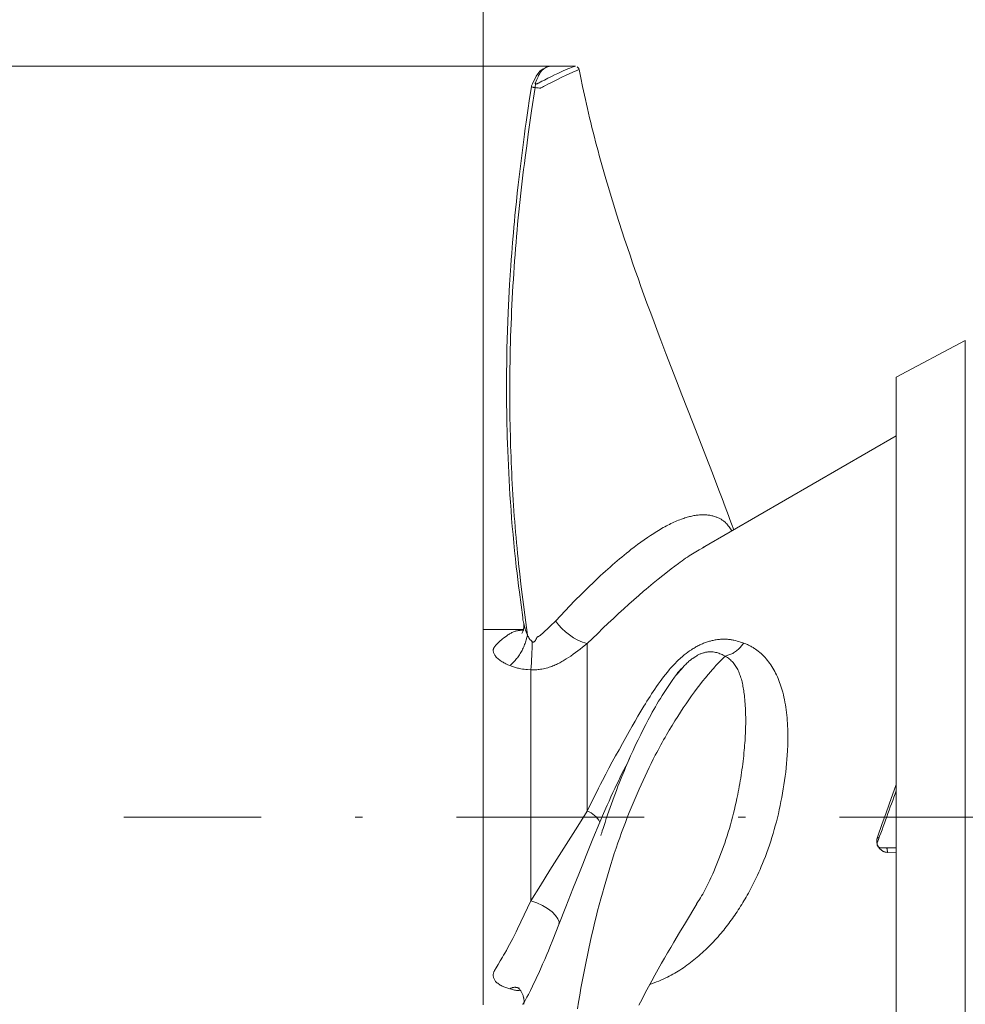
# Model space of a CAD drawing. Units: millimetres. Extents: x 0 to 210, y 0 to 297.
# Drawn here: x 34 to 47, y 209 to 222 of the extents above; entities that cross this region are included whole.
import ezdxf
from ezdxf.enums import TextEntityAlignment as Align

# ---------------------------------------------------------------- set-up
doc = ezdxf.new("R2010")
doc.units = ezdxf.units.MM
doc.header["$LTSCALE"] = 5
doc.linetypes.add('AUSGEZOGEN', pattern=[0])
doc.linetypes.add('DASHDOT', pattern=[1, 0.5, -0.25, 0, -0.25])
for name, color, linetype, true_color in [('AUS- nicht plotten!', 6, 'Continuous', 0xff00ff), ('Mittellinie', 1, 'Continuous', 0xff0000), ('Volllinie schmal', 136, 'Continuous', 0x008080), ('Zeichnungsrahmen', 96, 'Continuous', 0x008000)]:
    doc.layers.add(name, color=color, linetype=linetype, true_color=true_color)
doc.styles.add('Arial', font='arial.ttf')
doc.dimstyles.new('ISO-25', dxfattribs={"dimtxt": 2.5, "dimasz": 2.5, "dimexe": 1.25, "dimexo": 0.625, "dimtad": 1, "dimtxsty": 'Standard', "dimcen": 2.5, "dimadec": 0, "dimazin": 0, "dimtfac": 1, "dimtmove": 0, "dimatfit": 3, "dimfxl": 1, "dimarcsym": 0})

# ---------------------------------------------------------------- blocks, each defined once
blk = doc.blocks.new('TR20-1_PL11_AH_1_1-4_SAR_001_nNn049')
at = {"layer": 'Mittellinie', "color": 56, "linetype": 'DASHDOT', "lineweight": 18, "true_color": 0x808000}
blk.add_line((93.4397, 211.3122), (35.5113, 211.3122), dxfattribs=at)
at = {"layer": 'Volllinie schmal', "color": 56, "linetype": 'AUSGEZOGEN', "lineweight": 18, "true_color": 0x808000}
for p, q in [((46.715, 217.6605), (46.715, 204.964)), ((41.6808, 213.6228), (41.6808, 211.3913)), ((40.9308, 213.273), (40.9308, 210.1987)), ((45.7958, 210.837), (45.6796, 210.842))]:
    blk.add_line(p, q, dxfattribs=at)
for points in [[(41.5603, 221.2685), (41.5558, 221.2627), (41.521, 221.2477), (41.4095, 221.1975), (41.3361, 221.1623), (41.2952, 221.1423), (41.2056, 221.0976), (41.1575, 221.0733), (41.124, 221.0561), (41.101, 221.0443), (41.0854, 221.0362), (41.0749, 221.0308), (41.0679, 221.0272), (41.0633, 221.0248), (41.06, 221.0232), (41.0562, 221.0221), (41.0445, 221.0223), (41.0281, 221.0236), (41.0078, 221.0256), (40.9866, 221.0284), (40.9866, 221.0284), (40.9866, 221.0284)], [(41.1185, 221.2886), (41.1079, 221.2828), (41.1028, 221.2796), (41.0977, 221.276), (41.0926, 221.2719), (41.0876, 221.2673), (41.0828, 221.2622), (41.0782, 221.2569), (41.0736, 221.2511), (41.0691, 221.2451), (41.0602, 221.2323), (41.0513, 221.2186), (41.0427, 221.204), (41.0343, 221.1884), (41.026, 221.1716), (41.009, 221.1348), (41.0001, 221.1148), (40.9959, 221.1045), (40.9921, 221.0938), (40.9903, 221.0884), (40.9893, 221.0857), (40.988, 221.0829), (40.9873, 221.0815), (40.9872, 221.0808), (40.9873, 221.0801), (40.9881, 221.0794), (40.9899, 221.0787), (40.9934, 221.078), (40.9983, 221.0775)], [(40.8861, 213.7348), (40.8505, 214.0066), (40.8331, 214.1425), (40.816, 214.2785), (40.7994, 214.4145), (40.7835, 214.5507), (40.7758, 214.6188), (40.7684, 214.6869), (40.7611, 214.755), (40.7541, 214.8232), (40.7471, 214.8943), (40.7404, 214.9655), (40.7339, 215.0367), (40.7277, 215.1079), (40.7218, 215.1791), (40.7161, 215.2504), (40.7107, 215.3217), (40.7055, 215.3931), (40.7006, 215.4644), (40.6959, 215.5358), (40.6915, 215.6072), (40.6873, 215.6786), (40.6833, 215.75), (40.6796, 215.8215), (40.6761, 215.893), (40.6728, 215.9645), (40.6697, 216.0367), (40.6668, 216.1089), (40.6641, 216.1811), (40.6617, 216.2534), (40.6595, 216.3257), (40.6575, 216.3979), (40.6558, 216.4702), (40.6543, 216.5425), (40.653, 216.6148), (40.6519, 216.6871), (40.6511, 216.7594), (40.6505, 216.8318), (40.6501, 216.9041), (40.6499, 216.9765), (40.65, 217.0488), (40.6504, 217.1212), (40.6511, 217.2057), (40.6521, 217.2902), (40.6534, 217.3747), (40.655, 217.4592), (40.657, 217.5437), (40.6593, 217.6283), (40.6618, 217.7128), (40.6647, 217.7973), (40.6678, 217.8819), (40.6713, 217.9664), (40.675, 218.0509), (40.6791, 218.1355), (40.6834, 218.22), (40.688, 218.3045), (40.6929, 218.3891), (40.6981, 218.4736), (40.7033, 218.5556), (40.7089, 218.6376), (40.7146, 218.7196), (40.7207, 218.8016), (40.727, 218.8836), (40.7336, 218.9655), (40.7405, 219.0475), (40.7477, 219.1294), (40.7551, 219.2114), (40.7628, 219.2933), (40.7709, 219.3752), (40.7792, 219.457), (40.7878, 219.5389), (40.7967, 219.6207), (40.8059, 219.7025), (40.8154, 219.7843), (40.8247, 219.8622), (40.8343, 219.94), (40.8442, 220.0178), (40.8543, 220.0956), (40.875, 220.2512), (40.8965, 220.4067), (40.9185, 220.5622), (40.941, 220.7176), (40.9866, 221.0284)], [(40.9866, 221.0284), (40.9866, 221.0284), (40.9839, 221.0295), (40.9811, 221.0303), (40.9756, 221.0312), (40.9648, 221.0319), (40.9611, 221.0323), (40.9577, 221.033), (40.9516, 221.0345), (40.9432, 221.0367), (40.9396, 221.0378), (40.9386, 221.0384), (40.9381, 221.0391), (40.9381, 221.0401), (40.9385, 221.0411)], [(40.9983, 221.0775), (40.9962, 221.0747), (40.9943, 221.0712), (40.9924, 221.0662), (40.9907, 221.0599), (40.9893, 221.0528), (40.9881, 221.0451), (40.9872, 221.0369), (40.9866, 221.0284)], [(41.2611, 213.9268), (41.3242, 213.994), (41.3874, 214.0608), (41.4505, 214.127), (41.5134, 214.192), (41.5448, 214.224), (41.5762, 214.2557), (41.6075, 214.287), (41.6387, 214.318), (41.7011, 214.3789), (41.7632, 214.4386), (41.7952, 214.4689), (41.8271, 214.4988), (41.8589, 214.5284), (41.8907, 214.5576), (41.9224, 214.5864), (41.9539, 214.6149), (41.9854, 214.6429), (42.0168, 214.6705), (42.0481, 214.6977), (42.0792, 214.7245), (42.1103, 214.7508), (42.1412, 214.7767), (42.172, 214.8021), (42.2027, 214.8271), (42.2333, 214.8516), (42.2637, 214.8756), (42.308, 214.9099), (42.352, 214.9431), (42.3957, 214.9752), (42.439, 215.0062), (42.482, 215.036), (42.5245, 215.0646), (42.5457, 215.0785), (42.5667, 215.092), (42.5877, 215.1052), (42.6085, 215.1181), (42.6298, 215.131), (42.651, 215.1436), (42.6721, 215.1558), (42.6931, 215.1677), (42.7139, 215.1792), (42.7347, 215.1903), (42.7553, 215.2011), (42.7757, 215.2115), (42.7961, 215.2215), (42.8163, 215.2312), (42.8364, 215.2404), (42.8563, 215.2493), (42.8761, 215.2578), (42.8958, 215.2659), (42.9153, 215.2736), (42.9347, 215.2809), (42.9504, 215.2866), (42.9661, 215.2919), (42.9816, 215.2971), (42.9971, 215.3019), (43.0124, 215.3064), (43.0277, 215.3107), (43.0428, 215.3147), (43.0578, 215.3184), (43.0728, 215.3218), (43.0876, 215.3249), (43.1023, 215.3277), (43.1169, 215.3302), (43.1314, 215.3324), (43.1457, 215.3342), (43.16, 215.3358), (43.1741, 215.3371), (43.1885, 215.3381), (43.2028, 215.3387), (43.217, 215.339), (43.231, 215.339), (43.2449, 215.3387), (43.2587, 215.338), (43.2723, 215.337), (43.2859, 215.3356), (43.2992, 215.3339), (43.3125, 215.3319), (43.3256, 215.3296), (43.3386, 215.3269), (43.3514, 215.3239), (43.3641, 215.3205), (43.3767, 215.3168), (43.3891, 215.3128), (43.3986, 215.3095), (43.408, 215.3059), (43.4174, 215.3022), (43.4266, 215.2982), (43.4357, 215.294), (43.4447, 215.2895), (43.4536, 215.2848), (43.4624, 215.2798), (43.4711, 215.2745), (43.4796, 215.269), (43.488, 215.2631), (43.4962, 215.257), (43.5043, 215.2506), (43.5123, 215.2438), (43.5201, 215.2367), (43.5277, 215.2293), (43.5384, 215.2179), (43.5489, 215.2059), (43.5591, 215.1934), (43.569, 215.1804), (43.5788, 215.167), (43.5884, 215.1533), (43.6075, 215.1256)], [(43.2171, 214.8938), (43.1726, 214.8707), (43.1501, 214.8586), (43.1275, 214.846), (43.1053, 214.8332), (43.0828, 214.8196), (43.0602, 214.8055), (43.0372, 214.7907), (43.0141, 214.7754), (42.9908, 214.7596), (42.9673, 214.7432), (42.9436, 214.7265), (42.9197, 214.7093), (42.8958, 214.6917), (42.8474, 214.6556), (42.7987, 214.6183), (42.7497, 214.5803), (42.6869, 214.5309), (42.6237, 214.4805), (42.5601, 214.4288), (42.5281, 214.4024), (42.496, 214.3757), (42.4638, 214.3485), (42.4314, 214.321), (42.3664, 214.2648), (42.3009, 214.2073), (42.235, 214.1486), (42.1667, 214.0868), (42.0981, 214.0239), (42.0292, 213.9597), (41.9599, 213.8942), (41.8904, 213.8275), (41.8206, 213.7598), (41.6808, 213.6228)], [(40.8275, 213.9269), (40.8578, 213.8037), (40.8861, 213.7349), (40.8861, 213.7348), (40.8861, 213.7348)], [(40.9494, 213.6487), (40.9527, 213.6467), (40.9562, 213.6451), (40.9581, 213.6446), (40.96, 213.6442), (40.962, 213.644), (40.9639, 213.6441), (40.9672, 213.6446), (40.9703, 213.6456), (40.9726, 213.6467), (40.9747, 213.6479), (40.9787, 213.6509), (40.9821, 213.654), (40.9852, 213.6575), (40.988, 213.6611), (40.9906, 213.665), (40.9944, 213.6715), (40.9978, 213.6783), (41.0042, 213.6919), (41.0072, 213.6979), (41.0105, 213.7036), (41.0132, 213.7075), (41.0147, 213.7093), (41.0164, 213.7108), (41.0183, 213.7121), (41.0202, 213.7131), (41.0243, 213.715), (41.0294, 213.7174), (41.0344, 213.7201), (41.0441, 213.7263), (41.0536, 213.7329), (41.063, 213.74), (41.0722, 213.7474), (41.0812, 213.755), (41.0988, 213.7708), (41.1162, 213.7871), (41.1528, 213.822), (41.1891, 213.8569), (41.2611, 213.9268)], [(40.649, 213.3308), (40.623, 213.3428), (40.5976, 213.355), (40.5851, 213.3613), (40.573, 213.3676), (40.5611, 213.3742), (40.5497, 213.3809), (40.5362, 213.3894), (40.5234, 213.3981), (40.5113, 213.4072), (40.4999, 213.4164), (40.4893, 213.4258), (40.4795, 213.4353), (40.4705, 213.445), (40.4622, 213.4547), (40.4559, 213.463), (40.4502, 213.4714), (40.4451, 213.4797), (40.4406, 213.488), (40.4369, 213.4963), (40.4338, 213.5046), (40.4314, 213.5128), (40.4298, 213.5209), (40.429, 213.5286), (40.4288, 213.5324), (40.4289, 213.5362), (40.4294, 213.541), (40.4302, 213.5458), (40.4314, 213.5505), (40.4328, 213.5551), (40.4346, 213.5597), (40.4367, 213.5642), (40.439, 213.5687), (40.4415, 213.5731), (40.4471, 213.5819), (40.4534, 213.5904), (40.4602, 213.5987), (40.4673, 213.6068), (40.481, 213.6216), (40.4951, 213.6357), (40.5094, 213.6493), (40.524, 213.6622), (40.5387, 213.6746), (40.5535, 213.6866), (40.5683, 213.6981), (40.5831, 213.7091), (40.6044, 213.7245), (40.6256, 213.7389), (40.6361, 213.7457), (40.6466, 213.7522), (40.6572, 213.7583), (40.6677, 213.7642), (40.6782, 213.7696), (40.6888, 213.7747), (40.6993, 213.7794), (40.7099, 213.7836), (40.7205, 213.7874), (40.7311, 213.7907), (40.7418, 213.7934), (40.7525, 213.7957), (40.7618, 213.7972), (40.7711, 213.7984), (40.7805, 213.7992), (40.7898, 213.7998), (40.8087, 213.8004), (40.8275, 213.8006)], [(40.649, 213.3308), (40.6631, 213.3418), (40.6754, 213.3522), (40.6877, 213.3635), (40.7, 213.3756), (40.7121, 213.3883), (40.7221, 213.3996), (40.732, 213.4113), (40.7418, 213.4234), (40.7514, 213.4359), (40.7608, 213.4488), (40.7701, 213.4621), (40.7792, 213.4757), (40.788, 213.4897), (40.7966, 213.5039), (40.805, 213.5185), (40.8131, 213.5332), (40.8209, 213.5482), (40.8284, 213.5634), (40.8354, 213.5787), (40.8421, 213.5941), (40.8483, 213.6095), (40.854, 213.625), (40.8594, 213.6406), (40.8644, 213.6562), (40.8691, 213.6718), (40.8778, 213.703), (40.8861, 213.7343)], [(40.8862, 213.7343), (40.8862, 213.7343), (40.8894, 213.7291), (40.8925, 213.7238), (40.8983, 213.7129), (40.9041, 213.702), (40.9071, 213.6967), (40.9103, 213.6915), (40.9144, 213.6856), (40.9188, 213.6799), (40.9235, 213.6744), (40.9284, 213.6691), (40.9387, 213.6587), (40.9494, 213.6487)], [(41.6808, 213.6228), (41.6193, 213.5745), (41.5885, 213.5506), (41.5574, 213.527), (41.5261, 213.5036), (41.4945, 213.4807), (41.4626, 213.4584), (41.4302, 213.4366), (41.4022, 213.4185), (41.3738, 213.4011), (41.3595, 213.3926), (41.345, 213.3843), (41.3304, 213.3762), (41.3157, 213.3684), (41.3008, 213.3607), (41.2858, 213.3533), (41.2707, 213.3461), (41.2554, 213.3392), (41.24, 213.3325), (41.2244, 213.3262), (41.2087, 213.3201), (41.1928, 213.3144), (41.1742, 213.3081), (41.1554, 213.3023), (41.1364, 213.297), (41.1173, 213.2922), (41.098, 213.2879), (41.0785, 213.2842), (41.059, 213.2811), (41.0394, 213.2786), (41.0259, 213.2772), (41.0124, 213.2761), (40.9852, 213.2746), (40.958, 213.2736), (40.9308, 213.273)], [(41.6808, 211.3913), (41.7311, 211.4939), (41.7818, 211.5965), (41.833, 211.6991), (41.859, 211.7504), (41.8852, 211.8016), (41.9278, 211.8836), (41.9711, 211.9655), (42.0151, 212.0473), (42.0595, 212.129), (42.1044, 212.2106), (42.1497, 212.292), (42.1953, 212.3732), (42.2411, 212.4542), (42.2795, 212.5218), (42.3181, 212.5892), (42.357, 212.6562), (42.3964, 212.723), (42.4362, 212.7893), (42.4563, 212.8222), (42.4766, 212.8551), (42.4971, 212.8878), (42.5178, 212.9204), (42.5386, 212.9528), (42.5597, 212.985), (42.5819, 213.0184), (42.6045, 213.0516), (42.6273, 213.0846), (42.6506, 213.1173), (42.6743, 213.1497), (42.6985, 213.1818), (42.7232, 213.2135), (42.7486, 213.2449), (42.7743, 213.2756), (42.7874, 213.2907), (42.8007, 213.3058), (42.8141, 213.3207), (42.8278, 213.3355), (42.8416, 213.3501), (42.8555, 213.3646), (42.8697, 213.3788), (42.884, 213.3929), (42.8985, 213.4068), (42.9132, 213.4205), (42.9281, 213.434), (42.9432, 213.4473), (42.9585, 213.4603), (42.974, 213.4731), (42.9969, 213.4912), (43.0202, 213.5088), (43.0438, 213.5257), (43.0678, 213.542), (43.0799, 213.5498), (43.0921, 213.5574), (43.1043, 213.5649), (43.1166, 213.5721), (43.129, 213.5792), (43.1414, 213.586), (43.1539, 213.5926), (43.1664, 213.5989), (43.1791, 213.6051), (43.1919, 213.6111), (43.2047, 213.6168), (43.2176, 213.6223), (43.2304, 213.6275), (43.2433, 213.6325), (43.2562, 213.6372), (43.2691, 213.6417), (43.282, 213.646), (43.2948, 213.65), (43.3077, 213.6538), (43.3205, 213.6573), (43.3333, 213.6606), (43.3461, 213.6637), (43.3588, 213.6665), (43.3715, 213.6691), (43.3857, 213.6717), (43.3999, 213.6741), (43.4139, 213.6761), (43.4279, 213.6778), (43.4418, 213.6793), (43.4556, 213.6805), (43.4694, 213.6814), (43.483, 213.6819), (43.4965, 213.6823), (43.51, 213.6823), (43.5233, 213.682), (43.5365, 213.6815), (43.5496, 213.6807), (43.5626, 213.6796), (43.5755, 213.6783), (43.5882, 213.6767), (43.5999, 213.6749), (43.6114, 213.673), (43.6229, 213.6708), (43.6343, 213.6685), (43.6568, 213.6633), (43.679, 213.6576), (43.701, 213.6514), (43.7228, 213.6448), (43.7662, 213.6312)], [(43.7662, 213.6312), (43.791, 213.6208), (43.8033, 213.6155), (43.8155, 213.6101), (43.8265, 213.6049), (43.8373, 213.5995), (43.8481, 213.594), (43.8587, 213.5883), (43.8692, 213.5823), (43.8796, 213.5762), (43.89, 213.57), (43.9002, 213.5635), (43.9103, 213.5569), (43.9202, 213.5501), (43.9399, 213.5359), (43.9591, 213.5212), (43.9779, 213.5057), (43.9962, 213.4897), (44.0141, 213.473), (44.0316, 213.4558), (44.0486, 213.4379), (44.0651, 213.4194), (44.0811, 213.4002), (44.0967, 213.3805), (44.1118, 213.3602), (44.126, 213.3398), (44.1398, 213.3188), (44.153, 213.2973), (44.1659, 213.2752), (44.1782, 213.2527), (44.1901, 213.2296), (44.2016, 213.2061), (44.2126, 213.1821), (44.2232, 213.1577), (44.2333, 213.1329), (44.2429, 213.1076), (44.2522, 213.082), (44.2609, 213.0559), (44.2693, 213.0295), (44.2772, 213.0027), (44.2846, 212.9755), (44.2928, 212.9432), (44.3004, 212.9103), (44.3074, 212.8771), (44.3139, 212.8434), (44.3198, 212.8094), (44.3252, 212.775), (44.33, 212.7403), (44.3344, 212.7052), (44.3382, 212.6699), (44.3416, 212.6343), (44.3445, 212.5984), (44.3469, 212.5623), (44.3489, 212.5259), (44.3505, 212.4894), (44.3516, 212.4526), (44.3522, 212.4157), (44.3524, 212.3883), (44.3524, 212.3607), (44.3522, 212.3331), (44.3517, 212.3054), (44.3511, 212.2776), (44.3502, 212.2498), (44.3491, 212.2219), (44.3478, 212.194), (44.3445, 212.1379), (44.3405, 212.0817), (44.3357, 212.0255), (44.3302, 211.9691), (44.3239, 211.9126), (44.3169, 211.8562), (44.3093, 211.7998), (44.3009, 211.7434), (44.2919, 211.6871), (44.2822, 211.631), (44.272, 211.575), (44.261, 211.5192), (44.2498, 211.4651), (44.2381, 211.4112), (44.2258, 211.3576), (44.2129, 211.3043), (44.1994, 211.2512), (44.1854, 211.1984), (44.1708, 211.146), (44.1556, 211.0939), (44.1399, 211.0422), (44.1237, 210.9909), (44.1069, 210.94), (44.0895, 210.8895), (44.0716, 210.8396), (44.0532, 210.7901), (44.0342, 210.7412), (44.0148, 210.6928), (43.9987, 210.6543), (43.9823, 210.6161), (43.9656, 210.5784), (43.9486, 210.541), (43.9357, 210.5133), (43.9226, 210.4859), (43.9094, 210.4586), (43.896, 210.4316), (43.8824, 210.4048), (43.8687, 210.3782), (43.8548, 210.3518), (43.8408, 210.3257), (43.8266, 210.2997), (43.8123, 210.274), (43.7978, 210.2485), (43.7832, 210.2233), (43.7685, 210.1982), (43.7536, 210.1734), (43.7386, 210.1488), (43.7235, 210.1245), (43.7082, 210.1004), (43.6928, 210.0765), (43.6773, 210.0528), (43.6616, 210.0294), (43.6458, 210.0062), (43.6299, 209.9832), (43.6139, 209.9605), (43.5978, 209.9381), (43.5815, 209.9159), (43.5652, 209.894), (43.5487, 209.8723), (43.5321, 209.8508), (43.5154, 209.8296), (43.4986, 209.8087), (43.4816, 209.7881), (43.4646, 209.7677), (43.4442, 209.7438), (43.4237, 209.7203), (43.403, 209.6972), (43.3822, 209.6745), (43.3613, 209.6521), (43.3402, 209.6301), (43.319, 209.6084), (43.2976, 209.587), (43.2761, 209.566), (43.2545, 209.5454), (43.2327, 209.5251), (43.2109, 209.5051), (43.1889, 209.4854), (43.1668, 209.4661), (43.1446, 209.4471), (43.1223, 209.4284), (43.0998, 209.41), (43.0773, 209.392), (43.0546, 209.3742), (43.0319, 209.3569), (43.009, 209.3399), (42.986, 209.3233), (42.9629, 209.3071), (42.9397, 209.2912), (42.9163, 209.2759), (42.8929, 209.2609), (42.8693, 209.2464), (42.8457, 209.2323), (42.8219, 209.2187), (42.7979, 209.2056), (42.7739, 209.193), (42.7497, 209.1809), (42.7207, 209.1672), (42.6915, 209.154), (42.6621, 209.1414), (42.6327, 209.1293), (42.6032, 209.1176), (42.5736, 209.1062), (42.5142, 209.0837)], [(43.5171, 213.4575), (43.5425, 213.4643), (43.5553, 213.468), (43.5679, 213.472), (43.5806, 213.4764), (43.5932, 213.4813), (43.6058, 213.4868), (43.6183, 213.493), (43.6307, 213.5), (43.643, 213.5078), (43.6552, 213.5163), (43.6673, 213.5254), (43.6792, 213.5351), (43.6909, 213.5454), (43.7024, 213.5561), (43.7136, 213.5673), (43.7232, 213.5775), (43.7325, 213.5879), (43.7416, 213.5987), (43.7505, 213.6098), (43.7662, 213.6312)], [(43.5168, 213.4573), (43.5168, 213.4573), (43.4905, 213.4702), (43.4769, 213.4766), (43.4631, 213.4828), (43.4489, 213.4886), (43.4344, 213.4941), (43.4197, 213.4992), (43.4047, 213.5036), (43.3901, 213.5072), (43.3751, 213.5102), (43.3599, 213.5124), (43.3521, 213.5132), (43.3443, 213.5139), (43.3363, 213.5143), (43.3283, 213.5145), (43.3201, 213.5145), (43.3118, 213.5143), (43.3034, 213.5138), (43.2949, 213.5131), (43.2862, 213.5122), (43.2775, 213.511), (43.2677, 213.5094), (43.2578, 213.5074), (43.2477, 213.5052), (43.2375, 213.5026), (43.2272, 213.4998), (43.2168, 213.4966), (43.2062, 213.4932), (43.1955, 213.4894), (43.186, 213.4858), (43.1764, 213.4818), (43.1669, 213.4773), (43.1574, 213.4722), (43.1499, 213.4676), (43.1425, 213.4626), (43.1277, 213.4521)], [(41.5511, 208.7572), (41.5662, 208.8494), (41.5818, 208.9411), (41.5977, 209.0322), (41.6141, 209.1228), (41.631, 209.2128), (41.6482, 209.3022), (41.6656, 209.3895), (41.6835, 209.4761), (41.7017, 209.5622), (41.7204, 209.6476), (41.7395, 209.7323), (41.7589, 209.8164), (41.7788, 209.8997), (41.7991, 209.9824), (41.8195, 210.0631), (41.8402, 210.1431), (41.8613, 210.2223), (41.8828, 210.3008), (41.9046, 210.3786), (41.9268, 210.4556), (41.9493, 210.5319), (41.9722, 210.6073), (41.9951, 210.6811), (42.0183, 210.754), (42.0418, 210.8262), (42.0657, 210.8976), (42.0898, 210.9681), (42.1142, 211.0379), (42.139, 211.1068), (42.164, 211.1749), (42.189, 211.2415), (42.2142, 211.3072), (42.2397, 211.3721), (42.2655, 211.4362), (42.2915, 211.4995), (42.3177, 211.5619), (42.3441, 211.6235), (42.3707, 211.6842), (42.3973, 211.7437), (42.4241, 211.8023), (42.451, 211.8601), (42.4781, 211.917), (42.5054, 211.9731), (42.5327, 212.0284), (42.5603, 212.0828), (42.5879, 212.1364), (42.6063, 212.1715), (42.6247, 212.2062), (42.6432, 212.2405), (42.6617, 212.2745), (42.6803, 212.3081), (42.6988, 212.3414), (42.7174, 212.3743), (42.7361, 212.4068), (42.7547, 212.4389), (42.7734, 212.4707), (42.8107, 212.5331), (42.8481, 212.594), (42.8855, 212.6534), (42.9228, 212.7114), (42.9602, 212.7679), (42.9974, 212.8229), (43.0345, 212.8764), (43.0715, 212.9285), (43.1083, 212.9791), (43.1449, 213.0283), (43.1813, 213.076), (43.2178, 213.1227), (43.254, 213.1678), (43.2899, 213.2114), (43.3255, 213.2534), (43.3431, 213.2737), (43.3606, 213.2937), (43.378, 213.3132), (43.3953, 213.3322), (43.4125, 213.3509), (43.4296, 213.3691), (43.4465, 213.3868), (43.4633, 213.404), (43.4901, 213.431), (43.5168, 213.4573)], [(43.1375, 210.1577), (43.1559, 210.1853), (43.1741, 210.2134), (43.1892, 210.2375), (43.204, 210.2621), (43.2185, 210.2872), (43.2328, 210.3127), (43.2469, 210.3387), (43.2607, 210.365), (43.2743, 210.3918), (43.2878, 210.4189), (43.301, 210.4463), (43.3141, 210.474), (43.327, 210.5019), (43.3397, 210.5301), (43.3522, 210.5585), (43.3647, 210.5871), (43.3891, 210.6448), (43.4077, 210.6897), (43.4259, 210.7349), (43.4438, 210.7805), (43.4614, 210.8263), (43.4786, 210.8725), (43.4954, 210.919), (43.5118, 210.9659), (43.5277, 211.0132), (43.5435, 211.0622), (43.5589, 211.1116), (43.5738, 211.1613), (43.5881, 211.2114), (43.602, 211.2618), (43.6154, 211.3124), (43.6284, 211.3633), (43.6408, 211.4144), (43.6524, 211.4637), (43.6636, 211.5132), (43.6743, 211.5627), (43.6845, 211.6124), (43.6918, 211.6491), (43.6988, 211.6858), (43.7056, 211.7225), (43.7122, 211.7593), (43.7185, 211.796), (43.7246, 211.8328), (43.7304, 211.8696), (43.736, 211.9064), (43.7414, 211.9437), (43.7465, 211.9811), (43.7514, 212.0184), (43.756, 212.0556), (43.7603, 212.0927), (43.7644, 212.1298), (43.7682, 212.1667), (43.7718, 212.2036), (43.7747, 212.2358), (43.7773, 212.2679), (43.7798, 212.2999), (43.782, 212.3317), (43.784, 212.3635), (43.7858, 212.395), (43.7873, 212.4264), (43.7886, 212.4577), (43.7896, 212.4892), (43.7904, 212.5206), (43.7909, 212.5517), (43.7911, 212.5826), (43.7911, 212.6133), (43.7908, 212.6436), (43.7903, 212.6737), (43.7896, 212.7034), (43.7885, 212.7337), (43.7872, 212.7635), (43.7856, 212.793), (43.7838, 212.8221), (43.7817, 212.8508), (43.7792, 212.879), (43.7765, 212.9068), (43.7735, 212.9341), (43.7709, 212.9552), (43.7681, 212.9759), (43.7651, 212.9963), (43.762, 213.0165), (43.7585, 213.0363), (43.7549, 213.0558), (43.751, 213.075), (43.7469, 213.0939), (43.7426, 213.1125), (43.738, 213.1307), (43.7331, 213.1486), (43.7279, 213.1661), (43.7225, 213.1834), (43.7168, 213.2003), (43.7108, 213.2168), (43.7045, 213.233), (43.6981, 213.2484), (43.6914, 213.2634), (43.6843, 213.2782), (43.6768, 213.2925), (43.669, 213.3066), (43.6607, 213.3202), (43.652, 213.3335), (43.6428, 213.3465), (43.6328, 213.3595), (43.6223, 213.3721), (43.6112, 213.3842), (43.5996, 213.3959), (43.5875, 213.4072), (43.5749, 213.4179), (43.5618, 213.4281), (43.5482, 213.4378), (43.5328, 213.4478), (43.5171, 213.4575)], [(40.9308, 213.273), (40.8853, 213.2771), (40.8627, 213.2794), (40.8403, 213.282), (40.8181, 213.2849), (40.7963, 213.2884), (40.7748, 213.2924), (40.7642, 213.2947), (40.7537, 213.2971), (40.7402, 213.3006), (40.7268, 213.3044), (40.7136, 213.3084), (40.7005, 213.3126), (40.6746, 213.3215), (40.649, 213.3308)], [(45.545, 211.044), (45.61, 211.228), (45.6558, 211.3566), (45.7021, 211.4859), (45.7958, 211.7457)], [(40.9308, 210.1987), (41.0572, 210.4026), (41.1849, 210.6075), (41.3069, 210.8019), (41.4306, 210.9976), (41.5554, 211.1942), (41.6808, 211.3913)], [(41.8495, 211.2469), (41.7568, 211.0232), (41.7109, 210.9115), (41.6657, 210.7998), (41.6211, 210.688), (41.5772, 210.5766), (41.4912, 210.3562), (41.3977, 210.117), (41.3053, 209.881)], [(45.6796, 210.842), (45.6667, 210.844), (45.6538, 210.8464), (45.6475, 210.8479), (45.6411, 210.8495), (45.6349, 210.8515), (45.6287, 210.8538), (45.6226, 210.8565), (45.6166, 210.8595), (45.6108, 210.8629), (45.605, 210.8666), (45.5994, 210.8706), (45.5939, 210.8749), (45.5886, 210.8795), (45.5835, 210.8843), (45.5789, 210.8891), (45.5744, 210.8941), (45.5701, 210.8993), (45.5661, 210.9046), (45.5622, 210.9102), (45.5586, 210.916), (45.5552, 210.9219), (45.5521, 210.928), (45.5495, 210.9337), (45.5471, 210.9395), (45.545, 210.9455), (45.5431, 210.9515), (45.5414, 210.9576), (45.54, 210.9638), (45.5388, 210.97), (45.5379, 210.9763), (45.5373, 210.9822), (45.5368, 210.9881), (45.5367, 210.994), (45.5367, 210.9999), (45.537, 211.0057), (45.5376, 211.0116), (45.5383, 211.0173), (45.5394, 211.023), (45.542, 211.0336), (45.545, 211.044)], [(45.545, 211.044), (45.5562, 211.0383), (45.566, 211.0326), (45.5661, 211.0326)], [(40.649, 209.0256), (40.623, 209.0341), (40.5976, 209.0428), (40.5851, 209.0474), (40.573, 209.0521), (40.5611, 209.057), (40.5497, 209.0621), (40.5362, 209.0688), (40.5234, 209.0758), (40.5113, 209.0833), (40.4999, 209.091), (40.4893, 209.0991), (40.4795, 209.1075), (40.4705, 209.1162), (40.4663, 209.1207), (40.4622, 209.1253), (40.4559, 209.1332), (40.4502, 209.1413), (40.4451, 209.1496), (40.4406, 209.1581), (40.4369, 209.1667), (40.4338, 209.1755), (40.4314, 209.1845), (40.4298, 209.1936), (40.429, 209.2024), (40.4288, 209.2069), (40.4289, 209.2113), (40.4294, 209.2171), (40.4302, 209.2228), (40.4314, 209.2286), (40.4328, 209.2344), (40.4346, 209.2402), (40.4367, 209.2461), (40.439, 209.2519), (40.4415, 209.2578), (40.4471, 209.2696), (40.4535, 209.2814), (40.4602, 209.2934), (40.4673, 209.3054), (40.4951, 209.3517), (40.524, 209.3991), (40.5535, 209.448), (40.5683, 209.473), (40.5831, 209.4984), (40.6047, 209.5364), (40.6262, 209.5753), (40.6476, 209.615), (40.669, 209.6557), (40.6904, 209.6972), (40.7118, 209.7395), (40.7332, 209.7827), (40.7548, 209.8267), (40.7983, 209.9169), (40.8422, 210.0095), (40.8864, 210.1037), (40.9308, 210.1987)], [(41.3053, 209.881), (41.3062, 209.9182), (41.2905, 209.96), (41.2588, 210.0044), (41.2126, 210.0496), (41.1539, 210.0935), (41.0852, 210.1341), (41.0097, 210.1697), (40.9308, 210.1987)], [(41.3053, 209.881), (41.2646, 209.7796), (41.224, 209.6791), (41.1837, 209.5803), (41.1636, 209.5318), (41.1436, 209.484), (41.1153, 209.4174), (41.0871, 209.3524), (41.0591, 209.289), (41.0312, 209.2271), (41.0114, 209.1841), (40.9917, 209.142), (40.972, 209.1006), (40.9524, 209.0602), (40.9249, 209.005), (40.8975, 208.9513), (40.8784, 208.9149), (40.8595, 208.88), (40.8397, 208.8443), (40.8347, 208.8351), (40.8299, 208.8267), (40.8283, 208.8241)], [(40.649, 209.0256), (40.6631, 209.0322), (40.6693, 209.0349), (40.6755, 209.0373), (40.6817, 209.0395), (40.6878, 209.0414), (40.694, 209.043), (40.7001, 209.0443), (40.7061, 209.0452), (40.7121, 209.0458), (40.7189, 209.046), (40.7257, 209.0456), (40.7324, 209.0449), (40.739, 209.0438), (40.7455, 209.0425), (40.752, 209.0409), (40.765, 209.0375)], [(40.7933, 209.0002), (40.7733, 209.0016), (40.7537, 209.0035), (40.7398, 209.0053), (40.7261, 209.0075), (40.7128, 209.01), (40.6998, 209.0128), (40.6742, 209.019), (40.649, 209.0256)]]:
    blk.add_lwpolyline(points, dxfattribs=at)
for points in [[(40.8861, 213.7348), (40.8861, 213.7346)], [(43.5171, 213.4575), (43.5169, 213.4574)]]:
    blk.add_lwpolyline(points, close=True, dxfattribs=at)
for centre, radius, start, end in [((41.8939, 214.3588), 0.7662, 214.31339, 253.84666), ((33.9026, 213.8091), 7.0486, 355.63765, 358.69562), ((41.5891, 211.1133), 0.2927, 27.15687, 71.7496), ((45.5265, 210.8441), 0.1531, 359.19956, 22.8235)]:
    blk.add_arc(centre, radius, start, end, dxfattribs=at)
at = {"layer": 'Zeichnungsrahmen', "color": 56, "linetype": 'AUSGEZOGEN', "lineweight": 18, "true_color": 0x808000}
for p, q in [((41.5257, 221.3122), (41.185, 221.3122)), ((46.715, 217.6605), (45.7958, 217.1717)), ((45.7958, 217.1717), (45.7958, 205.4527)), ((45.7958, 216.389), (43.2143, 214.8986)), ((43.237, 214.9044), (43.2171, 214.8938)), ((40.8305, 213.8122), (40.2958, 213.8122)), ((40.2958, 213.8122), (40.2958, 208.8122)), ((45.7958, 210.9035), (45.5909, 210.9035)), ((40.765, 209.0375), (40.7814, 209.0349))]:
    blk.add_line(p, q, dxfattribs=at)
for points in [[(41.0932, 221.2803), (41.0497, 221.2493), (41.0008, 221.1821), (40.9519, 221.0788), (40.941, 221.0513), (40.9408, 221.0506), (40.9407, 221.0504), (40.9407, 221.0504), (40.9407, 221.0504), (40.9407, 221.0504), (40.9407, 221.0504)], [(40.9983, 221.0775), (41.0026, 221.0774), (41.007, 221.0777), (41.0098, 221.0781), (41.0116, 221.0787), (41.014, 221.0798), (41.0171, 221.0815), (41.0218, 221.0839), (41.0288, 221.0875), (41.0393, 221.0929), (41.0547, 221.1008), (41.0775, 221.1125), (41.1108, 221.1294), (41.1586, 221.1535), (41.2044, 221.1761), (41.2476, 221.1972), (41.2881, 221.2165), (41.326, 221.2343), (41.361, 221.2503), (41.3929, 221.2644), (41.4219, 221.2767), (41.448, 221.2874), (41.4716, 221.2964), (41.4922, 221.3037), (41.5063, 221.3082), (41.5098, 221.3091), (41.5113, 221.3093), (41.5115, 221.3091), (41.5114, 221.3089), (41.5108, 221.3083)], [(41.1896, 221.3119), (41.187, 221.3122), (41.1815, 221.3125), (41.1759, 221.3123), (41.1702, 221.3117), (41.1644, 221.3107), (41.1587, 221.3093), (41.1529, 221.3075), (41.1472, 221.3053), (41.1416, 221.3027), (41.1357, 221.2995), (41.1299, 221.2961), (41.1185, 221.2886)], [(41.571, 221.2708), (41.57, 221.2765), (41.5693, 221.2793), (41.5685, 221.2821), (41.5666, 221.2863), (41.5641, 221.2903), (41.5612, 221.294), (41.558, 221.2975), (41.5552, 221.3002), (41.5523, 221.3026), (41.5493, 221.3047), (41.5464, 221.3061), (41.5463, 221.3061)], [(43.631, 215.1392), (43.6022, 215.2194), (43.5817, 215.2757), (43.5611, 215.3318), (43.5193, 215.444), (43.477, 215.556), (43.4344, 215.6678), (43.348, 215.8933), (43.2611, 216.1182), (43.1762, 216.3361), (43.0911, 216.5536), (42.9414, 216.9363), (42.8692, 217.1215), (42.7976, 217.3063), (42.7288, 217.4852), (42.6609, 217.6635), (42.6245, 217.7597), (42.5885, 217.8557), (42.5528, 217.9514), (42.5174, 218.0469), (42.4767, 218.1581), (42.4364, 218.2688), (42.3968, 218.3791), (42.3578, 218.4888), (42.3215, 218.592), (42.2859, 218.6947), (42.2508, 218.7969), (42.2164, 218.8986), (42.179, 219.0106), (42.1424, 219.1218), (42.1067, 219.2323), (42.0718, 219.342), (42.0345, 219.4615), (41.9982, 219.58), (41.9631, 219.6974), (41.9291, 219.8135), (41.911, 219.8764), (41.8932, 219.9388), (41.8758, 220.0009), (41.8587, 220.0626), (41.8419, 220.124), (41.8255, 220.1849), (41.8093, 220.2455), (41.7935, 220.3057), (41.7767, 220.3706), (41.7602, 220.4351), (41.7441, 220.499), (41.7285, 220.5624), (41.7133, 220.6251), (41.6985, 220.6872), (41.6841, 220.7485), (41.6703, 220.8091), (41.657, 220.8685), (41.6441, 220.9273), (41.6194, 221.0431), (41.5956, 221.1574), (41.5723, 221.2708)], [(40.9388, 221.0411), (40.9147, 220.8829), (40.8909, 220.7246), (40.8676, 220.5663), (40.8564, 220.487), (40.8454, 220.4078), (40.8358, 220.3372), (40.8265, 220.2665), (40.8174, 220.1958), (40.8085, 220.1251), (40.7912, 219.9837), (40.7746, 219.8421), (40.762, 219.7319), (40.7498, 219.6217), (40.7381, 219.5114), (40.7268, 219.4011), (40.7192, 219.3242), (40.7119, 219.2472), (40.7048, 219.1703), (40.698, 219.0933), (40.6871, 218.9649), (40.6816, 218.8967), (40.676, 218.8248), (40.6696, 218.7395), (40.6636, 218.6543), (40.6554, 218.5311), (40.6478, 218.4078), (40.6424, 218.3138), (40.6374, 218.2198), (40.6328, 218.1257), (40.6286, 218.0317), (40.6237, 217.912), (40.6194, 217.7924), (40.6158, 217.6727), (40.6127, 217.5531), (40.6112, 217.4804), (40.6099, 217.4077), (40.6088, 217.335), (40.608, 217.2623), (40.6073, 217.1896), (40.6069, 217.1169), (40.6068, 217.0442), (40.6069, 216.9715), (40.6073, 216.886), (40.608, 216.8005), (40.609, 216.7151), (40.6104, 216.6296), (40.6121, 216.5442), (40.6141, 216.4588), (40.6165, 216.3734), (40.6192, 216.288), (40.6227, 216.1904), (40.6267, 216.0929), (40.6311, 215.9954), (40.6359, 215.8979), (40.6412, 215.8004), (40.6468, 215.703), (40.6529, 215.6055), (40.6593, 215.5081), (40.6669, 215.4), (40.6751, 215.2918), (40.6837, 215.1837), (40.693, 215.0757), (40.7029, 214.9677), (40.7134, 214.8599), (40.7246, 214.7521), (40.7365, 214.6443), (40.7464, 214.5599), (40.7567, 214.4756), (40.7674, 214.3912), (40.7783, 214.307), (40.8008, 214.1385), (40.8238, 213.9701)], [(40.941, 221.0512), (40.9409, 221.051), (40.9408, 221.0505), (40.9404, 221.0494), (40.9395, 221.0467), (40.9381, 221.0403)], [(40.8365, 213.8921), (40.8376, 213.8798), (40.8384, 213.8676), (40.8389, 213.8557), (40.8386, 213.8442), (40.8379, 213.8353), (40.8366, 213.8268), (40.835, 213.8187), (40.833, 213.811), (40.8308, 213.8036), (40.8284, 213.7968), (40.8233, 213.7844), (40.8192, 213.7754), (40.8154, 213.7679), (40.8101, 213.7585), (40.8086, 213.7562)], [(40.8238, 213.9701), (40.8235, 213.9619), (40.8234, 213.9538), (40.8238, 213.9455), (40.8243, 213.9414), (40.825, 213.9372), (40.8275, 213.9269)], [(43.1277, 213.4521), (43.1066, 213.4392), (43.0858, 213.4259), (43.0756, 213.419), (43.0655, 213.4119), (43.0556, 213.4045), (43.0459, 213.3968), (43.035, 213.3876), (43.0241, 213.3778), (43.0134, 213.3678), (43.0029, 213.3577), (42.9926, 213.3474), (42.9825, 213.3369), (42.9726, 213.3263), (42.9532, 213.3047), (42.9342, 213.2827), (42.9157, 213.2604), (42.8791, 213.2153)], [(42.9487, 213.3017), (42.9439, 213.297), (42.9339, 213.287), (42.9243, 213.277), (42.915, 213.2669), (42.9061, 213.2568), (42.8974, 213.2467), (42.889, 213.2365), (42.8729, 213.216), (42.8576, 213.1954), (42.8428, 213.1747), (42.814, 213.1332), (42.7583, 213.0524), (42.731, 213.0121), (42.7044, 212.9719), (42.6794, 212.9328), (42.6555, 212.894), (42.6324, 212.8557), (42.6102, 212.8179), (42.589, 212.7813), (42.5682, 212.7451), (42.5478, 212.7088), (42.5276, 212.6723), (42.5108, 212.6414), (42.494, 212.6101), (42.4603, 212.5462), (42.4266, 212.4805), (42.3929, 212.4131), (42.3592, 212.344), (42.3256, 212.2732), (42.292, 212.2008), (42.2586, 212.1267), (42.2255, 212.0517), (42.209, 212.0133), (42.1923, 211.9742), (42.1756, 211.9343), (42.1587, 211.8934), (42.1416, 211.8515), (42.1243, 211.8084), (42.1076, 211.7662), (42.0908, 211.7229), (42.0737, 211.6785), (42.0565, 211.6331), (42.0392, 211.5866), (42.0217, 211.5391), (42.0042, 211.4907), (41.9866, 211.4413), (41.9695, 211.3925), (41.9524, 211.3429), (41.9356, 211.2935), (41.9187, 211.243), (41.8918, 211.1609), (41.8817, 211.1295), (41.8737, 211.1046), (41.8679, 211.0862), (41.8657, 211.0794), (41.8641, 211.0742), (41.863, 211.0706), (41.8624, 211.0687), (41.8625, 211.069)], [(42.2427, 212.0892), (42.1931, 211.9906), (42.1439, 211.8919), (42.1196, 211.8425), (42.0955, 211.7931), (42.0717, 211.7436), (42.0482, 211.6941), (42.0223, 211.6384), (41.9968, 211.5826), (41.9717, 211.5267), (41.9469, 211.4708), (41.898, 211.3589), (41.8495, 211.2469)], [(45.5909, 210.9035), (45.5824, 210.9045), (45.5783, 210.9053), (45.5742, 210.9064), (45.5703, 210.9079), (45.5665, 210.9097), (45.5628, 210.912), (45.5594, 210.9145), (45.5562, 210.9173), (45.5533, 210.9204), (45.5506, 210.9236), (45.5482, 210.9271), (45.5461, 210.9308), (45.5444, 210.9346), (45.543, 210.9386), (45.5419, 210.9426), (45.5411, 210.9468), (45.5407, 210.951), (45.5407, 210.9552), (45.541, 210.9593), (45.5421, 210.9647), (45.5436, 210.9701)], [(42.369, 208.808), (42.3897, 208.8487), (42.4107, 208.8895), (42.4533, 208.9709), (42.4968, 209.0523), (42.5395, 209.1309), (42.5829, 209.2094), (42.6269, 209.2879), (42.6716, 209.3666), (42.7114, 209.4359), (42.7518, 209.5054), (42.7928, 209.5754), (42.8344, 209.646), (42.9105, 209.7739), (42.9889, 209.9047), (43.1404, 210.1559)], [(40.7544, 209.0447), (40.7544, 209.0447), (40.7578, 209.0419), (40.7588, 209.041), (40.7599, 209.0401), (40.7652, 209.0352), (40.7705, 209.0299), (40.7758, 209.0242), (40.7811, 209.0182), (40.7863, 209.0118), (40.7914, 209.0051), (40.7963, 208.9981), (40.8011, 208.9909), (40.8063, 208.9822), (40.8112, 208.9732), (40.8158, 208.9639), (40.82, 208.9545), (40.8239, 208.945), (40.8274, 208.9353), (40.8304, 208.9257), (40.8331, 208.916), (40.835, 208.9078), (40.8367, 208.8996), (40.838, 208.8915), (40.8391, 208.8836), (40.8398, 208.8759), (40.8403, 208.8683), (40.8405, 208.861), (40.8405, 208.854), (40.84, 208.8437), (40.8391, 208.8347), (40.8373, 208.8226), (40.8367, 208.8195)], [(40.8283, 208.8241), (40.8257, 208.8198), (40.8242, 208.8181), (40.8235, 208.8177), (40.8234, 208.818), (40.8235, 208.8186), (40.8242, 208.8202)]]:
    blk.add_lwpolyline(points, dxfattribs=at)
blk.add_ellipse((46.0458, 211.3122), major_axis=(2.005, 5.4986), ratio=0.0608091, start_param=1.5288509, end_param=1.6552103, dxfattribs=at)
blk = doc.blocks.new('*D53')
at = {"layer": 'AUS- nicht plotten!', "linetype": 'AUSGEZOGEN', "lineweight": 18, "true_color": 0xff00ff}
for points in [[(25.366, 251.34), (25.016, 249.59), (25.716, 249.59)], [(25.366, 202.562), (25.716, 204.312), (25.016, 204.312)]]:
    blk.add_hatch(color=6, dxfattribs=at).paths.add_polyline_path(points, flags=0)
at = {"layer": 'AUS- nicht plotten!', "color": 6, "linetype": 'AUSGEZOGEN', "lineweight": 18, "true_color": 0xff00ff}
for p, q in [((59.707, 251.34), (24.766, 251.34)), ((25.366, 249.59), (25.366, 204.312)), ((52.096, 202.562), (24.766, 202.562))]:
    blk.add_line(p, q, dxfattribs=at)
at = {"layer": 'AUS- nicht plotten!', "color": 6, "linetype": 'AUSGEZOGEN', "lineweight": 18, "true_color": 0xff00ff, "style": 'Arial', "width": 0.968213}
blk.add_text('495', height=1.75, rotation=90, dxfattribs=at).set_placement((23.316, 224.979), (23.316, 228.923), align=Align.FIT)
blk = doc.blocks.new('*D54')
at = {"layer": 'AUS- nicht plotten!', "linetype": 'AUSGEZOGEN', "lineweight": 18, "true_color": 0xff00ff}
for points in [[(30.075, 221.312), (29.725, 219.562), (30.425, 219.562)], [(30.075, 201.312), (30.425, 203.062), (29.725, 203.062)]]:
    blk.add_hatch(color=6, dxfattribs=at).paths.add_polyline_path(points, flags=0)
at = {"layer": 'AUS- nicht plotten!', "color": 6, "linetype": 'AUSGEZOGEN', "lineweight": 18, "true_color": 0xff00ff}
for p, q in [((41.175, 221.312), (29.475, 221.312)), ((30.075, 203.062), (30.075, 219.562)), ((40.607, 201.312), (29.475, 201.312))]:
    blk.add_line(p, q, dxfattribs=at)
at = {"layer": 'AUS- nicht plotten!', "color": 6, "linetype": 'AUSGEZOGEN', "lineweight": 18, "true_color": 0xff00ff, "style": 'Arial', "width": 0.854385}
blk.add_text('%%cA', height=1.75, rotation=90, dxfattribs=at).set_placement((28.025, 209.804), (28.025, 212.82), align=Align.FIT)
blk = doc.blocks.new('*D62')
at = {"layer": 'Zeichnungsrahmen', "linetype": 'AUSGEZOGEN', "lineweight": 18, "true_color": 0xff00ff}
for points in [[(40.296, 238), (42.046, 237.65), (42.046, 238.35)], [(62.122, 238), (60.372, 238.35), (60.372, 237.65)]]:
    blk.add_hatch(color=6, dxfattribs=at).paths.add_polyline_path(points, flags=0)
at = {"layer": 'Zeichnungsrahmen', "color": 6, "linetype": 'AUSGEZOGEN', "lineweight": 18, "true_color": 0xff00ff}
for p, q in [((62.122, 238.74), (62.122, 237.4)), ((40.296, 213.812), (40.296, 238.6)), ((42.046, 238), (60.372, 238))]:
    blk.add_line(p, q, dxfattribs=at)
at = {"layer": 'Zeichnungsrahmen', "color": 6, "linetype": 'AUSGEZOGEN', "lineweight": 18, "true_color": 0xff00ff, "style": 'Arial', "width": 0.809278}
blk.add_text('d', height=1.75, dxfattribs=at).set_placement((48.786, 240.05), (49.885, 240.05), align=Align.FIT)

msp = doc.modelspace()

# ---------------------------------------------------------------- block references
msp.add_blockref('TR20-1_PL11_AH_1_1-4_SAR_001_nNn049', (0, 0))

# ---------------------------------------------------------------- dimensions: what is measured, and where the dimension line sits
at = {"layer": 'AUS- nicht plotten!', "color": 6, "linetype": 'AUSGEZOGEN', "lineweight": 18, "true_color": 0xff00ff}
for base, p1, p2, angle, text, picture, middle in [((25.3663, 202.5622), (59.7067, 251.34), (52.0958, 202.5622), 270, '495', '*D53', (22.4413, 226.9511)), ((30.0751, 221.3122), (40.6071, 201.3122), (41.1753, 221.3122), 90, '%%cA', '*D54', (27.1501, 211.3122))]:
    dim = msp.add_linear_dim(base=base, p1=p1, p2=p2, angle=angle, text=text, dimstyle='ISO-25', override={"dimtxt": 1.75, "dimasz": 1.75, "dimexe": 0.6, "dimgap": 0.25, "dimtad": 1, "dimjust": 0, "dimdec": 2, "dimlfac": 10, "dimtxsty": 'Arial', "dimsah": 1, "dimclrd": 6, "dimclre": 6, "dimclrt": 6, "dimadec": 2}, dxfattribs=at)
    dim.commit()
    dim.dimension.update_dxf_attribs({"geometry": picture, "text_midpoint": middle, "text_rotation": 90})
at = {"layer": 'Zeichnungsrahmen', "color": 6, "linetype": 'AUSGEZOGEN', "lineweight": 18, "true_color": 0xff00ff}
dim = msp.add_linear_dim(base=(62.1217, 238), p1=(40.2958, 213.8122), p2=(62.1217, 238.74), text='d', dimstyle='ISO-25', override={"dimtxt": 1.75, "dimasz": 1.75, "dimexe": 0.6, "dimgap": 0.25, "dimtad": 1, "dimjust": 0, "dimdec": 2, "dimlfac": 10, "dimtxsty": 'Arial', "dimsah": 1, "dimclrd": 6, "dimclre": 6, "dimclrt": 6, "dimadec": 2}, dxfattribs=at)
dim.commit()
dim.dimension.update_dxf_attribs({"geometry": '*D62', "text_midpoint": (49.335, 240.925)})

doc.saveas('drawing.dxf')
